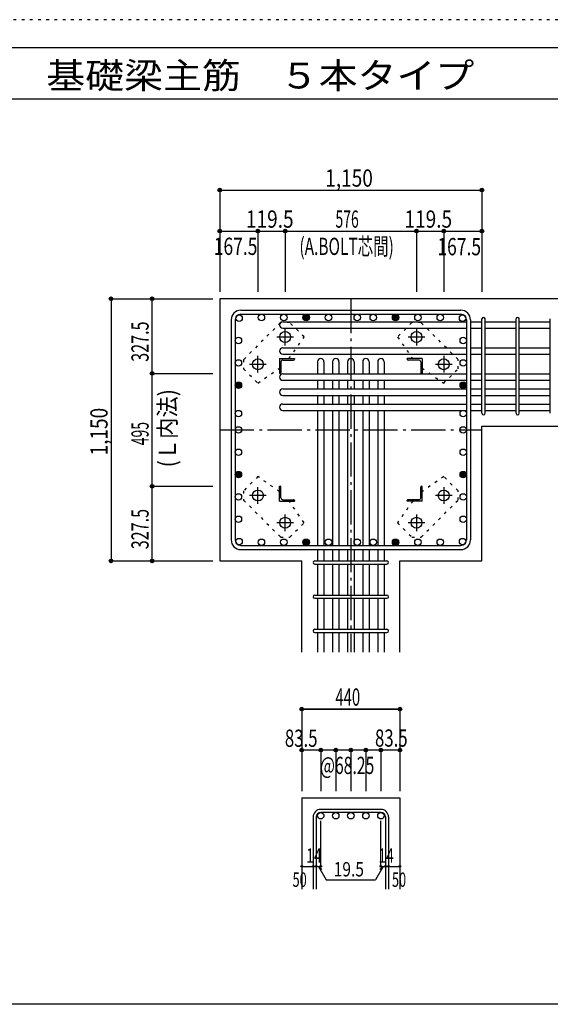
# Model space of a CAD drawing. Units: millimetres. Extents: x 141 to 12441, y 138 to 8778.
# Drawn here: x 5400 to 7727, y 4458 to 8778 of the extents above; entities that cross this region are included whole.
import ezdxf

# ---------------------------------------------------------------- set-up
doc = ezdxf.new("R2010")
doc.units = ezdxf.units.MM
doc.header["$LTSCALE"] = 30
for name, pattern in [('CENTER', [12, 5, -0.8, 0.4, -0.8, 5]), ('DIVIDE', [13.2, 5, -0.8, 0.4, -0.8, 0.4, -0.8, 5]), ('DOT', [1.6, 0.4, -0.8, 0.4]), ('HIDDEN', [8, 1, -2, 2, -2, 1])]:
    doc.linetypes.add(name, pattern=pattern)
for name, color, linetype in [('002', 7, 'Continuous'), ('003', 7, 'Continuous'), ('004', 7, 'Continuous'), ('005', 7, 'Continuous'), ('006', 7, 'Continuous'), ('007', 7, 'Continuous'), ('008', 7, 'Continuous'), ('010', 7, 'Continuous'), ('014', 7, 'Continuous'), ('104', 7, 'Continuous'), ('241', 7, 'Continuous'), ('250', 7, 'Continuous')]:
    doc.layers.add(name, color=color, linetype=linetype)
doc.styles.add('DRACAD', font='txt', dxfattribs={"width": 0.85, "bigfont": 'extfont2'})

msp = doc.modelspace()

# ---------------------------------------------------------------- linework, layer by layer
at = {"layer": '002', "color": 2, "linetype": 'Continuous'}
for p, q in [((7827.4, 7553.3), (6277.4, 7553.3)), ((6277.4, 7553.3), (6277.4, 6403.3)), ((7427.4, 6994.3), (7827.4, 6994.3)), ((7427.4, 6403.3), (7427.4, 6994.3)), ((6277.4, 6403.3), (6636.9, 6403.3)), ((6636.9, 6003.3), (6636.9, 6403.3)), ((7067.9, 6003.3), (7067.9, 6403.3)), ((7067.9, 6403.3), (7427.4, 6403.3)), ((6636.9, 5363.3), (7067.9, 5363.3)), ((6636.9, 5363.3), (6636.9, 4963.3)), ((7067.9, 5363.3), (7067.9, 4963.3))]:
    msp.add_line(p, q, dxfattribs=at)
at = {"layer": '003', "color": 4, "linetype": 'CENTER'}
for p, q in [((6564.4, 7349.1), (6564.4, 7422.6)), ((7140.4, 7422.6), (7140.4, 7349.1)), ((6527.6, 7385.8), (6601.1, 7385.8)), ((7103.7, 7385.8), (7177.2, 7385.8)), ((6444.9, 7229.6), (6444.9, 7303.1)), ((7259.9, 7303.1), (7259.9, 7229.6)), ((6408.1, 7266.3), (6481.6, 7266.3)), ((7223.2, 7266.3), (7296.7, 7266.3)), ((6444.9, 6653.5), (6444.9, 6727)), ((7259.9, 6727), (7259.9, 6653.5)), ((6481.6, 6690.3), (6408.1, 6690.3)), ((7296.7, 6690.3), (7223.2, 6690.3)), ((6601.1, 6570.8), (6527.6, 6570.8)), ((6564.4, 6534), (6564.4, 6607.5)), ((7177.2, 6570.8), (7103.7, 6570.8)), ((7140.4, 6607.5), (7140.4, 6534))]:
    msp.add_line(p, q, dxfattribs=at)
at = {"layer": '003', "color": 4, "linetype": 'Continuous'}
for p, q in [((6539.9, 7290.8), (6604.9, 7290.8)), ((6539.9, 7290.8), (6539.9, 7225.8)), ((6545.9, 7276.3), (6545.9, 7229.8)), ((6554.4, 7284.8), (6600.9, 7284.8)), ((6604.9, 7290.8), (6604.9, 7288.8)), ((7164.9, 7290.8), (7099.9, 7290.8)), ((7099.9, 7288.8), (7099.9, 7290.8)), ((7150.4, 7284.8), (7103.9, 7284.8)), ((7158.9, 7276.3), (7158.9, 7229.8)), ((7164.9, 7290.8), (7164.9, 7225.8)), ((6541.9, 7225.8), (6539.9, 7225.8)), ((7164.9, 7225.8), (7162.9, 7225.8)), ((6539.9, 6730.8), (6541.9, 6730.8)), ((6539.9, 6665.8), (6539.9, 6730.8)), ((6545.9, 6680.3), (6545.9, 6726.8)), ((7158.9, 6680.3), (7158.9, 6726.8)), ((7162.9, 6730.8), (7164.9, 6730.8)), ((7164.9, 6665.8), (7164.9, 6730.8)), ((6539.9, 6665.8), (6604.9, 6665.8)), ((6554.4, 6671.8), (6600.9, 6671.8)), ((6604.9, 6667.8), (6604.9, 6665.8)), ((7099.9, 6665.8), (7099.9, 6667.8)), ((7164.9, 6665.8), (7099.9, 6665.8)), ((7150.4, 6671.8), (7103.9, 6671.8))]:
    msp.add_line(p, q, dxfattribs=at)
at = {"layer": '003', "color": 3, "linetype": 'Continuous'}
for centre in [(6564.4, 7385.8), (7140.4, 7385.8), (6444.9, 7266.3), (7259.9, 7266.3), (6444.9, 6690.3), (7259.9, 6690.3), (6564.4, 6570.8), (7140.4, 6570.8)]:
    msp.add_circle(centre, 24, dxfattribs=at)
at = {"layer": '003', "color": 4, "linetype": 'Continuous'}
for centre, radius, start, end in [((6554.4, 7276.3), 8.5, 90, 180), ((6600.9, 7288.8), 4, 270, 0), ((7103.9, 7288.8), 4, 180, 270), ((7150.4, 7276.3), 8.5, 0, 90), ((6541.9, 7229.8), 4, 270, 0), ((7162.9, 7229.8), 4, 180, 270), ((6541.9, 6726.8), 4, 0, 90), ((7162.9, 6726.8), 4, 90, 180), ((6554.4, 6680.3), 8.5, 180, 270), ((6600.9, 6667.8), 4, 0, 90), ((7103.9, 6667.8), 4, 90, 180), ((7150.4, 6680.3), 8.5, 270, 0)]:
    msp.add_arc(centre, radius, start, end, dxfattribs=at)
at = {"layer": '004', "color": 3, "linetype": 'Continuous'}
for centre in [(6362.4, 7468.4), (6460.4, 7471.3), (6558.4, 7471.3), (6656.4, 7471.3), (6754.4, 7471.3), (6880.4, 7471.3), (6950.5, 7471.3), (7048.5, 7471.3), (7048.5, 7471.3), (7146.5, 7471.3), (7244.5, 7471.3), (7342.5, 7468.4), (6359.4, 7370.4), (7345.4, 7370.4), (6359.4, 7272.3), (7345.4, 7272.3), (6359.4, 7174.3), (6359.4, 7174.3), (7345.4, 7174.3), (7345.4, 7174.3), (6359.4, 7049.8), (7345.4, 7049.8), (6359.4, 6978.3), (7345.4, 6978.3), (6359.4, 6880.3), (7345.4, 6880.3), (6359.4, 6782.3), (7345.4, 6782.3), (6359.4, 6684.3), (7345.4, 6684.3), (6359.4, 6586.2), (7345.4, 6586.2), (6362.4, 6488.2), (6362.4, 6488.2), (6460.4, 6485.3), (6558.4, 6485.3), (6656.4, 6485.3), (6754.4, 6485.3), (6880.4, 6485.3), (6950.5, 6485.3), (7048.5, 6485.3), (7048.5, 6485.3), (7146.5, 6485.3), (7244.5, 6485.3), (7342.5, 6488.2), (7342.5, 6488.2)]:
    msp.add_circle(centre, 14, dxfattribs=at)
at = {"layer": '004', "color": 4, "linetype": 'Continuous'}
for centre, radius in [((6656.4, 7471.3), 14), ((6656.4, 7471.3), 12.6), ((6656.4, 7471.3), 11.2), ((6656.4, 7471.3), 9.8), ((6656.4, 7471.3), 8.4), ((6656.4, 7471.3), 7), ((6656.4, 7471.3), 5.6), ((6656.4, 7471.3), 4.2), ((6656.4, 7471.3), 2.8), ((7048.5, 7471.3), 14), ((7048.5, 7471.3), 12.6), ((7048.5, 7471.3), 11.2), ((7048.5, 7471.3), 9.8), ((7048.5, 7471.3), 8.4), ((7048.5, 7471.3), 7), ((7048.5, 7471.3), 5.6), ((7048.5, 7471.3), 4.2), ((7048.5, 7471.3), 2.8), ((6656.4, 7471.3), 1.4), ((7048.5, 7471.3), 1.4), ((6359.4, 7174.3), 14), ((6359.4, 7174.3), 12.6), ((6359.4, 7174.3), 11.2), ((6359.4, 7174.3), 9.8), ((6359.4, 7174.3), 8.4), ((6359.4, 7174.3), 7), ((6359.4, 7174.3), 5.6), ((6359.4, 7174.3), 4.2), ((6359.4, 7174.3), 2.8), ((6359.4, 7174.3), 1.4), ((7345.4, 7174.3), 14), ((7345.4, 7174.3), 12.6), ((7345.4, 7174.3), 11.2), ((7345.4, 7174.3), 9.8), ((7345.4, 7174.3), 8.4), ((7345.4, 7174.3), 7), ((7345.4, 7174.3), 5.6), ((7345.4, 7174.3), 4.2), ((7345.4, 7174.3), 2.8), ((7345.4, 7174.3), 1.4), ((6359.4, 6782.3), 14), ((6359.4, 6782.3), 12.6), ((6359.4, 6782.3), 11.2), ((6359.4, 6782.3), 9.8), ((6359.4, 6782.3), 8.4), ((6359.4, 6782.3), 7), ((6359.4, 6782.3), 5.6), ((6359.4, 6782.3), 4.2), ((6359.4, 6782.3), 2.8), ((6359.4, 6782.3), 1.4), ((7345.4, 6782.3), 14), ((7345.4, 6782.3), 12.6), ((7345.4, 6782.3), 11.2), ((7345.4, 6782.3), 9.8), ((7345.4, 6782.3), 8.4), ((7345.4, 6782.3), 7), ((7345.4, 6782.3), 5.6), ((7345.4, 6782.3), 4.2), ((7345.4, 6782.3), 2.8), ((7345.4, 6782.3), 1.4), ((6656.4, 6485.3), 14), ((6656.4, 6485.3), 12.6), ((6656.4, 6485.3), 11.2), ((6656.4, 6485.3), 9.8), ((6656.4, 6485.3), 8.4), ((6656.4, 6485.3), 7), ((6656.4, 6485.3), 5.6), ((6656.4, 6485.3), 4.2), ((6656.4, 6485.3), 2.8), ((6656.4, 6485.3), 1.4), ((7048.5, 6485.3), 14), ((7048.5, 6485.3), 12.6), ((7048.5, 6485.3), 11.2), ((7048.5, 6485.3), 9.8), ((7048.5, 6485.3), 8.4), ((7048.5, 6485.3), 7), ((7048.5, 6485.3), 5.6), ((7048.5, 6485.3), 4.2), ((7048.5, 6485.3), 2.8), ((7048.5, 6485.3), 1.4)]:
    msp.add_circle(centre, radius, dxfattribs=at)
at = {"layer": '005', "color": 7, "linetype": 'Continuous'}
for p, q in [((6369.4, 7503.3), (7335.4, 7503.3)), ((6369.4, 7485.3), (7335.4, 7485.3)), ((6327.4, 7461.3), (6327.4, 6495.3)), ((6345.4, 7461.3), (6345.4, 6495.3)), ((7359.4, 7461.3), (7359.4, 6495.3)), ((7377.4, 7461.3), (7377.4, 6495.3)), ((6369.4, 6471.3), (7335.4, 6471.3)), ((6369.4, 6453.3), (7335.4, 6453.3))]:
    msp.add_line(p, q, dxfattribs=at)
for centre, radius, start, end in [((6369.4, 7461.3), 42, 90, 180), ((6369.4, 7461.3), 24, 90, 180), ((7335.4, 7461.3), 42, 0, 90), ((7335.4, 7461.3), 24, 0, 90), ((6369.4, 6495.3), 42, 180, 270), ((6369.4, 6495.3), 24, 180, 270), ((7335.4, 6495.3), 42, 270, 0), ((7335.4, 6495.3), 24, 270, 0)]:
    msp.add_arc(centre, radius, start, end, dxfattribs=at)
at = {"layer": '006', "color": 7, "linetype": 'Continuous'}
for p, q in [((6553.9, 7452.4), (7359.4, 7452.4)), ((7377.4, 7452.4), (7427.4, 7452.4)), ((7441.4, 7452.4), (7577.4, 7452.4)), ((7591.4, 7452.4), (7727.4, 7452.4)), ((6553.9, 7424.4), (7359.4, 7424.4)), ((7377.4, 7424.4), (7427.4, 7424.4)), ((7441.4, 7424.4), (7577.4, 7424.4)), ((7591.4, 7424.4), (7727.4, 7424.4)), ((6553.9, 7338.1), (7359.4, 7338.1)), ((6553.9, 7310.1), (7359.4, 7310.1)), ((7377.4, 7338.1), (7427.4, 7338.1)), ((7377.4, 7310.1), (7427.4, 7310.1)), ((7441.4, 7338.1), (7577.4, 7338.1)), ((7441.4, 7310.1), (7577.4, 7310.1)), ((7591.4, 7338.1), (7727.4, 7338.1)), ((7591.4, 7310.1), (7727.4, 7310.1)), ((6706.4, 7276.8), (6706.4, 7223.8)), ((6734.4, 7276.8), (6734.4, 7223.8)), ((6772.4, 7276.8), (6772.4, 7223.8)), ((6800.4, 7276.8), (6800.4, 7223.8)), ((6838.4, 7276.8), (6838.4, 7223.8)), ((6866.4, 7276.8), (6866.4, 7223.8)), ((6904.4, 7276.8), (6904.4, 7223.8)), ((6932.4, 7276.8), (6932.4, 7223.8)), ((6970.4, 7276.8), (6970.4, 7223.8)), ((6998.4, 7276.8), (6998.4, 7223.8)), ((6553.9, 7223.8), (7359.4, 7223.8)), ((7377.4, 7223.8), (7427.4, 7223.8)), ((7441.4, 7223.8), (7577.4, 7223.8)), ((7591.4, 7223.8), (7727.4, 7223.8)), ((6553.9, 7195.8), (7359.4, 7195.8)), ((6706.4, 7195.8), (6706.4, 7157.8)), ((6734.4, 7195.8), (6734.4, 7157.8)), ((6772.4, 7195.8), (6772.4, 7157.8)), ((6800.4, 7195.8), (6800.4, 7157.8)), ((6838.4, 7195.8), (6838.4, 7157.8)), ((6866.4, 7195.8), (6866.4, 7157.8)), ((6904.4, 7195.8), (6904.4, 7157.8)), ((6932.4, 7195.8), (6932.4, 7157.8)), ((6970.4, 7195.8), (6970.4, 7157.8)), ((6998.4, 7195.8), (6998.4, 7157.8)), ((7377.4, 7195.8), (7427.4, 7195.8)), ((7441.4, 7195.8), (7577.4, 7195.8)), ((7591.4, 7195.8), (7727.4, 7195.8)), ((6553.9, 7157.8), (7359.4, 7157.8)), ((6553.9, 7129.8), (7359.4, 7129.8)), ((6706.4, 7129.8), (6706.4, 7091.8)), ((6734.4, 7129.8), (6734.4, 7091.8)), ((6772.4, 7129.8), (6772.4, 7091.8)), ((6800.4, 7129.8), (6800.4, 7091.8)), ((6838.4, 7129.8), (6838.4, 7091.8)), ((6866.4, 7129.8), (6866.4, 7091.8)), ((6904.4, 7129.8), (6904.4, 7091.8)), ((6932.4, 7129.8), (6932.4, 7091.8)), ((6970.4, 7129.8), (6970.4, 7091.8)), ((6998.4, 7129.8), (6998.4, 7091.8)), ((7377.4, 7157.8), (7427.4, 7157.8)), ((7377.4, 7129.8), (7427.4, 7129.8)), ((7441.4, 7157.8), (7577.4, 7157.8)), ((7441.4, 7129.8), (7577.4, 7129.8)), ((7591.4, 7157.8), (7727.4, 7157.8)), ((7591.4, 7129.8), (7727.4, 7129.8)), ((6553.9, 7091.8), (7359.4, 7091.8)), ((7377.4, 7091.8), (7427.4, 7091.8)), ((7441.4, 7091.8), (7577.4, 7091.8)), ((7591.4, 7091.8), (7727.4, 7091.8)), ((6553.9, 7063.8), (7359.4, 7063.8)), ((6706.4, 7063.8), (6706.4, 6471.3)), ((6734.4, 7063.8), (6734.4, 6471.3)), ((6772.4, 7063.8), (6772.4, 6471.3)), ((6800.4, 7063.8), (6800.4, 6471.3)), ((6838.4, 7063.8), (6838.4, 6471.3)), ((6866.4, 7063.8), (6866.4, 6471.3)), ((6904.4, 7063.8), (6904.4, 6471.3)), ((6932.4, 7063.8), (6932.4, 6471.3)), ((6970.4, 7063.8), (6970.4, 6471.3)), ((6998.4, 7063.8), (6998.4, 6471.3)), ((7377.4, 7063.8), (7427.4, 7063.8)), ((7441.4, 7063.8), (7577.4, 7063.8)), ((7591.4, 7063.8), (7727.4, 7063.8)), ((6706.4, 6453.3), (6706.4, 6403.3)), ((6734.4, 6453.3), (6734.4, 6403.3)), ((6772.4, 6453.3), (6772.4, 6403.3)), ((6800.4, 6453.3), (6800.4, 6403.3)), ((6838.4, 6453.3), (6838.4, 6403.3)), ((6866.4, 6453.3), (6866.4, 6403.3)), ((6904.4, 6453.3), (6904.4, 6403.3)), ((6932.4, 6453.3), (6932.4, 6403.3)), ((6970.4, 6453.3), (6970.4, 6403.3)), ((6998.4, 6453.3), (6998.4, 6403.3)), ((6706.4, 6389.3), (6706.4, 6253.3)), ((6734.4, 6389.3), (6734.4, 6253.3)), ((6772.4, 6389.3), (6772.4, 6253.3)), ((6800.4, 6389.3), (6800.4, 6253.3)), ((6838.4, 6389.3), (6838.4, 6253.3)), ((6866.4, 6389.3), (6866.4, 6253.3)), ((6904.4, 6389.3), (6904.4, 6253.3)), ((6932.4, 6389.3), (6932.4, 6253.3)), ((6970.4, 6389.3), (6970.4, 6253.3)), ((6998.4, 6389.3), (6998.4, 6253.3)), ((6706.4, 6239.3), (6706.4, 6103.3)), ((6734.4, 6239.3), (6734.4, 6103.3)), ((6772.4, 6239.3), (6772.4, 6103.3)), ((6800.4, 6239.3), (6800.4, 6103.3)), ((6838.4, 6239.3), (6838.4, 6103.3)), ((6866.4, 6239.3), (6866.4, 6103.3)), ((6904.4, 6239.3), (6904.4, 6103.3)), ((6932.4, 6239.3), (6932.4, 6103.3)), ((6970.4, 6239.3), (6970.4, 6103.3)), ((6998.4, 6239.3), (6998.4, 6103.3)), ((6706.4, 6089.3), (6706.4, 6003.3)), ((6734.4, 6089.3), (6734.4, 6003.3)), ((6772.4, 6089.3), (6772.4, 6003.3)), ((6800.4, 6089.3), (6800.4, 6003.3)), ((6838.4, 6089.3), (6838.4, 6003.3)), ((6866.4, 6089.3), (6866.4, 6003.3)), ((6904.4, 6089.3), (6904.4, 6003.3)), ((6932.4, 6089.3), (6932.4, 6003.3)), ((6970.4, 6089.3), (6970.4, 6003.3)), ((6998.4, 6089.3), (6998.4, 6003.3))]:
    msp.add_line(p, q, dxfattribs=at)
at = {"layer": '006', "color": 3, "linetype": 'Continuous'}
for centre in [(6720.4, 5285.3), (6786.4, 5285.3), (6852.4, 5285.3), (6918.4, 5285.3), (6984.4, 5285.3)]:
    msp.add_circle(centre, 14, dxfattribs=at)
at = {"layer": '006', "color": 7, "linetype": 'Continuous'}
for centre, start, end in [((6553.9, 7438.4), 90, 270), ((6553.9, 7324.1), 90, 270), ((6720.4, 7276.8), 0, 180), ((6786.4, 7276.8), 0, 180), ((6852.4, 7276.8), 0, 180), ((6918.4, 7276.8), 0, 180), ((6984.4, 7276.8), 0, 180), ((6553.9, 7209.8), 90, 270), ((6553.9, 7143.8), 90, 270), ((6553.9, 7077.8), 90, 270)]:
    msp.add_arc(centre, 14, start, end, dxfattribs=at)
at = {"layer": '007', "color": 7, "linetype": 'Continuous'}
for p, q in [((7427.4, 7051.3), (7427.4, 7464.9)), ((7441.4, 7051.3), (7441.4, 7464.9)), ((7577.4, 7051.3), (7577.4, 7464.9)), ((7591.4, 7051.3), (7591.4, 7464.9)), ((7727.4, 7051.3), (7727.4, 7464.9)), ((6693.9, 6403.3), (7010.9, 6403.3)), ((6693.9, 6389.3), (7010.9, 6389.3)), ((6693.9, 6253.3), (7010.9, 6253.3)), ((6693.9, 6239.3), (7010.9, 6239.3)), ((6693.9, 6103.3), (7010.9, 6103.3)), ((6693.9, 6089.3), (7010.9, 6089.3)), ((6686.9, 5279.8), (6686.9, 4963.3)), ((6700.9, 5279.8), (6700.9, 4963.3)), ((6984.4, 5313.3), (6720.4, 5313.3)), ((6984.4, 5299.3), (6720.4, 5299.3)), ((7003.9, 5279.8), (7003.9, 4963.3)), ((7017.9, 5279.8), (7017.9, 4963.3))]:
    msp.add_line(p, q, dxfattribs=at)
for centre, radius, start, end in [((7434.4, 7464.9), 7, 0, 180), ((7434.4, 7464.9), 7, 0, 180), ((7434.4, 7464.9), 7, 0, 180), ((7434.4, 7464.9), 7, 0, 180), ((7584.4, 7464.9), 7, 0, 180), ((7434.4, 7051.3), 7, 180, 0), ((7434.4, 7051.3), 7, 180, 0), ((7434.4, 7051.3), 7, 180, 0), ((7434.4, 7051.3), 7, 180, 0), ((7584.4, 7051.3), 7, 180, 0), ((6693.9, 6396.3), 7, 90, 270), ((6693.9, 6396.3), 7, 90, 270), ((6693.9, 6396.3), 7, 90, 270), ((6693.9, 6396.3), 7, 90, 270), ((7010.9, 6396.3), 7, 270, 90), ((7010.9, 6396.3), 7, 270, 90), ((7010.9, 6396.3), 7, 270, 90), ((7010.9, 6396.3), 7, 270, 90), ((6693.9, 6246.3), 7, 90, 270), ((7010.9, 6246.3), 7, 270, 90), ((6693.9, 6096.3), 7, 90, 270), ((7010.9, 6096.3), 7, 270, 90), ((6720.4, 5279.8), 33.5, 90, 180), ((6720.4, 5279.8), 19.5, 90, 180), ((6984.4, 5279.8), 33.5, 0, 90), ((6984.4, 5279.8), 19.5, 0, 90)]:
    msp.add_arc(centre, radius, start, end, dxfattribs=at)
at = {"layer": '010', "color": 4, "linetype": 'DOT'}
for p, q in [((6543.9, 7448.7), (6382, 7286.8)), ((6584.9, 7448.7), (6543.9, 7448.7)), ((6647.8, 7385.8), (6584.9, 7448.7)), ((7119.9, 7448.7), (7057, 7385.8)), ((7160.9, 7448.7), (7119.9, 7448.7)), ((7322.8, 7286.8), (7160.9, 7448.7)), ((6581.1, 7290.8), (6647.8, 7385.8)), ((7057, 7385.8), (7123.7, 7290.8)), ((6382, 7286.8), (6382, 7245.8)), ((7322.8, 7245.8), (7322.8, 7286.8)), ((6382, 7245.8), (6444.9, 7182.9)), ((6444.9, 7182.9), (6539.9, 7249.6)), ((7164.9, 7249.6), (7259.9, 7182.9)), ((7259.9, 7182.9), (7322.8, 7245.8)), ((6444.9, 6773.7), (6382, 6710.8)), ((6539.9, 6707), (6444.9, 6773.7)), ((7259.9, 6773.7), (7164.9, 6707)), ((7322.8, 6710.8), (7259.9, 6773.7)), ((6382, 6710.8), (6382, 6669.8)), ((7322.8, 6669.8), (7322.8, 6710.8)), ((6382, 6669.8), (6543.9, 6507.9)), ((6647.8, 6570.8), (6581.1, 6665.8)), ((7123.7, 6665.8), (7057, 6570.8)), ((7160.9, 6507.9), (7322.8, 6669.8)), ((6584.9, 6507.9), (6647.8, 6570.8)), ((7057, 6570.8), (7119.9, 6507.9)), ((6543.9, 6507.9), (6584.9, 6507.9)), ((7119.9, 6507.9), (7160.9, 6507.9))]:
    msp.add_line(p, q, dxfattribs=at)
at = {"layer": '014', "color": 4, "linetype": 'Continuous'}
for p, q in [((6277.4, 8030.3), (6277.4, 7850.3)), ((6277.4, 8030.3), (6277.4, 7850.3)), ((6277.4, 8030.3), (7427.4, 8030.3)), ((6277.4, 8030.3), (7427.4, 8030.3)), ((7427.4, 8030.3), (7427.4, 7850.3)), ((6277.4, 7850.3), (6277.4, 7583.3)), ((6277.4, 7850.3), (6444.9, 7850.3)), ((6277.4, 7850.3), (6277.4, 7583.3)), ((6444.9, 7850.3), (6444.9, 7583.3)), ((6444.9, 7850.3), (6564.4, 7850.3)), ((6564.4, 7850.3), (6564.4, 7583.3)), ((6564.4, 7850.3), (7140.4, 7850.3)), ((7140.4, 7850.3), (7140.4, 7583.3)), ((7140.4, 7850.3), (7259.9, 7850.3)), ((7259.9, 7850.3), (7259.9, 7583.3)), ((7259.9, 7850.3), (7427.4, 7850.3)), ((7427.4, 7850.3), (7427.4, 7583.3)), ((5800.4, 7553.3), (5980.4, 7553.3)), ((5800.4, 7553.3), (5980.4, 7553.3)), ((5800.4, 7553.3), (5800.4, 6403.3)), ((5800.4, 7553.3), (5800.4, 6403.3)), ((5980.4, 7225.8), (5980.4, 7553.3)), ((5980.4, 7553.3), (6247.4, 7553.3)), ((5980.4, 6730.8), (5980.4, 7225.8)), ((5980.4, 7225.8), (6247.4, 7225.8)), ((5980.4, 6403.3), (5980.4, 6730.8)), ((5980.4, 6730.8), (6247.4, 6730.8)), ((5800.4, 6403.3), (5980.4, 6403.3)), ((5980.4, 6403.3), (6247.4, 6403.3)), ((5980.4, 6403.3), (6247.4, 6403.3)), ((7067.9, 5753.3), (6636.9, 5753.3)), ((6636.9, 5753.3), (7067.9, 5753.3)), ((6636.9, 5753.3), (6636.9, 5573.3)), ((7067.9, 5753.3), (7067.9, 5573.3)), ((7067.9, 5753.3), (7067.9, 5573.3)), ((6720.4, 5573.3), (6636.9, 5573.3)), ((6636.9, 5573.3), (6636.9, 5393.3)), ((6852.4, 5573.3), (6720.4, 5573.3)), ((6720.4, 5573.3), (6720.4, 5393.3)), ((6786.4, 5573.3), (6786.4, 5393.3)), ((6984.4, 5573.3), (6852.4, 5573.3)), ((6852.4, 5573.3), (6852.4, 5393.3)), ((6918.4, 5573.3), (6918.4, 5393.3)), ((7067.9, 5573.3), (6984.4, 5573.3)), ((6984.4, 5573.3), (6984.4, 5393.3)), ((7067.9, 5573.3), (7067.9, 5393.3)), ((7067.9, 5573.3), (7067.9, 5393.3)), ((6720.4, 5063.3), (6720.4, 5262.6)), ((6984.4, 5063.3), (6984.4, 5262.6)), ((6636.9, 5063.3), (6686.9, 5063.3)), ((6686.9, 5063.3), (6720.4, 5063.3)), ((6710.7, 5063.3), (6724.8, 5049.2)), ((6710.7, 5063.3), (6744.9, 5004)), ((6994.2, 5063.3), (6960, 5004)), ((6994.2, 5063.3), (6980, 5049.2)), ((6984.4, 5063.3), (7067.9, 5063.3)), ((7003.9, 5063.3), (7017.9, 5063.3)), ((6744.9, 5004), (6960, 5004))]:
    msp.add_line(p, q, dxfattribs=at)
at = {"layer": '014', "color": 4, "linetype": 'CENTER'}
for p, q in [((6852.4, 7553.3), (6852.4, 6003.3)), ((6277.4, 6978.3), (7427.4, 6978.3))]:
    msp.add_line(p, q, dxfattribs=at)
at = {"layer": '014', "color": 4, "linetype": 'Continuous'}
for centre, radius in [((6277.4, 8030.3), 8), ((6277.4, 8030.3), 7.2), ((6277.4, 8030.3), 6.4), ((6277.4, 8030.3), 5.6), ((7427.4, 8030.3), 8), ((7427.4, 8030.3), 7.2), ((7427.4, 8030.3), 6.4), ((7427.4, 8030.3), 5.6), ((6277.4, 8030.3), 4.8), ((6277.4, 8030.3), 4), ((6277.4, 8030.3), 3.2), ((6277.4, 8030.3), 2.4), ((6277.4, 8030.3), 1.6), ((6277.4, 8030.3), 0.8), ((7427.4, 8030.3), 4.8), ((7427.4, 8030.3), 4), ((7427.4, 8030.3), 3.2), ((7427.4, 8030.3), 2.4), ((7427.4, 8030.3), 1.6), ((7427.4, 8030.3), 0.8), ((6277.4, 7850.3), 8), ((6277.4, 7850.3), 7.2), ((6277.4, 7850.3), 6.4), ((6277.4, 7850.3), 5.6), ((6277.4, 7850.3), 4.8), ((6277.4, 7850.3), 4), ((6277.4, 7850.3), 3.2), ((6277.4, 7850.3), 2.4), ((6277.4, 7850.3), 1.6), ((6277.4, 7850.3), 0.8), ((6444.9, 7850.3), 8), ((6444.9, 7850.3), 7.2), ((6444.9, 7850.3), 6.4), ((6444.9, 7850.3), 5.6), ((6444.9, 7850.3), 4.8), ((6444.9, 7850.3), 4), ((6444.9, 7850.3), 3.2), ((6444.9, 7850.3), 2.4), ((6444.9, 7850.3), 1.6), ((6444.9, 7850.3), 0.8), ((6564.4, 7850.3), 8), ((6564.4, 7850.3), 7.2), ((6564.4, 7850.3), 6.4), ((6564.4, 7850.3), 5.6), ((6564.4, 7850.3), 4.8), ((6564.4, 7850.3), 4), ((6564.4, 7850.3), 3.2), ((6564.4, 7850.3), 2.4), ((6564.4, 7850.3), 1.6), ((6564.4, 7850.3), 0.8), ((7140.4, 7850.3), 8), ((7140.4, 7850.3), 7.2), ((7140.4, 7850.3), 6.4), ((7140.4, 7850.3), 5.6), ((7140.4, 7850.3), 4.8), ((7140.4, 7850.3), 4), ((7140.4, 7850.3), 3.2), ((7140.4, 7850.3), 2.4), ((7140.4, 7850.3), 1.6), ((7140.4, 7850.3), 0.8), ((7259.9, 7850.3), 8), ((7259.9, 7850.3), 7.2), ((7259.9, 7850.3), 6.4), ((7259.9, 7850.3), 5.6), ((7259.9, 7850.3), 4.8), ((7259.9, 7850.3), 4), ((7259.9, 7850.3), 3.2), ((7259.9, 7850.3), 2.4), ((7259.9, 7850.3), 1.6), ((7259.9, 7850.3), 0.8), ((7427.4, 7850.3), 8), ((7427.4, 7850.3), 7.2), ((7427.4, 7850.3), 6.4), ((7427.4, 7850.3), 5.6), ((7427.4, 7850.3), 4.8), ((7427.4, 7850.3), 4), ((7427.4, 7850.3), 3.2), ((7427.4, 7850.3), 2.4), ((7427.4, 7850.3), 1.6), ((7427.4, 7850.3), 0.8), ((5800.4, 7553.3), 8), ((5800.4, 7553.3), 7.2), ((5980.4, 7553.3), 8), ((5980.4, 7553.3), 7.2), ((5800.4, 7553.3), 6.4), ((5800.4, 7553.3), 5.6), ((5800.4, 7553.3), 4.8), ((5800.4, 7553.3), 4), ((5800.4, 7553.3), 3.2), ((5800.4, 7553.3), 2.4), ((5800.4, 7553.3), 1.6), ((5800.4, 7553.3), 0.8), ((5980.4, 7553.3), 6.4), ((5980.4, 7553.3), 5.6), ((5980.4, 7553.3), 4.8), ((5980.4, 7553.3), 4), ((5980.4, 7553.3), 3.2), ((5980.4, 7553.3), 2.4), ((5980.4, 7553.3), 1.6), ((5980.4, 7553.3), 0.8), ((5980.4, 7225.8), 8), ((5980.4, 7225.8), 7.2), ((5980.4, 7225.8), 6.4), ((5980.4, 7225.8), 5.6), ((5980.4, 7225.8), 4.8), ((5980.4, 7225.8), 4), ((5980.4, 7225.8), 3.2), ((5980.4, 7225.8), 2.4), ((5980.4, 7225.8), 1.6), ((5980.4, 7225.8), 0.8), ((5980.4, 6730.8), 8), ((5980.4, 6730.8), 7.2), ((5980.4, 6730.8), 6.4), ((5980.4, 6730.8), 5.6), ((5980.4, 6730.8), 4.8), ((5980.4, 6730.8), 4), ((5980.4, 6730.8), 3.2), ((5980.4, 6730.8), 2.4), ((5980.4, 6730.8), 1.6), ((5980.4, 6730.8), 0.8), ((5800.4, 6403.3), 8), ((5800.4, 6403.3), 7.2), ((5800.4, 6403.3), 6.4), ((5800.4, 6403.3), 5.6), ((5800.4, 6403.3), 4.8), ((5800.4, 6403.3), 4), ((5800.4, 6403.3), 3.2), ((5800.4, 6403.3), 2.4), ((5800.4, 6403.3), 1.6), ((5800.4, 6403.3), 0.8), ((5980.4, 6403.3), 8), ((5980.4, 6403.3), 7.2), ((5980.4, 6403.3), 6.4), ((5980.4, 6403.3), 5.6), ((5980.4, 6403.3), 4.8), ((5980.4, 6403.3), 4), ((5980.4, 6403.3), 3.2), ((5980.4, 6403.3), 2.4), ((5980.4, 6403.3), 1.6), ((5980.4, 6403.3), 0.8), ((6636.9, 5753.3), 8), ((6636.9, 5753.3), 7.2), ((6636.9, 5753.3), 6.4), ((6636.9, 5753.3), 5.6), ((6636.9, 5753.3), 4.8), ((6636.9, 5753.3), 4), ((6636.9, 5753.3), 3.2), ((6636.9, 5753.3), 2.4), ((6636.9, 5753.3), 1.6), ((6636.9, 5753.3), 0.8), ((7067.9, 5753.3), 8), ((7067.9, 5753.3), 7.2), ((7067.9, 5753.3), 6.4), ((7067.9, 5753.3), 5.6), ((7067.9, 5753.3), 4.8), ((7067.9, 5753.3), 4), ((7067.9, 5753.3), 3.2), ((7067.9, 5753.3), 2.4), ((7067.9, 5753.3), 1.6), ((7067.9, 5753.3), 0.8), ((6636.9, 5573.3), 8), ((6636.9, 5573.3), 7.2), ((6636.9, 5573.3), 6.4), ((6636.9, 5573.3), 5.6), ((6636.9, 5573.3), 4.8), ((6636.9, 5573.3), 4), ((6636.9, 5573.3), 3.2), ((6636.9, 5573.3), 2.4), ((6636.9, 5573.3), 1.6), ((6636.9, 5573.3), 0.8), ((6720.4, 5573.3), 8), ((6720.4, 5573.3), 7.2), ((6720.4, 5573.3), 6.4), ((6720.4, 5573.3), 5.6), ((6720.4, 5573.3), 4.8), ((6720.4, 5573.3), 4), ((6720.4, 5573.3), 3.2), ((6720.4, 5573.3), 2.4), ((6720.4, 5573.3), 1.6), ((6720.4, 5573.3), 0.8), ((6786.4, 5573.3), 8), ((6786.4, 5573.3), 7.2), ((6786.4, 5573.3), 6.4), ((6786.4, 5573.3), 5.6), ((6786.4, 5573.3), 4.8), ((6786.4, 5573.3), 4), ((6786.4, 5573.3), 3.2), ((6786.4, 5573.3), 2.4), ((6786.4, 5573.3), 1.6), ((6786.4, 5573.3), 0.8), ((6852.4, 5573.3), 8), ((6852.4, 5573.3), 7.2), ((6852.4, 5573.3), 6.4), ((6852.4, 5573.3), 5.6), ((6852.4, 5573.3), 4.8), ((6852.4, 5573.3), 4), ((6852.4, 5573.3), 3.2), ((6852.4, 5573.3), 2.4), ((6852.4, 5573.3), 1.6), ((6852.4, 5573.3), 0.8), ((6918.4, 5573.3), 8), ((6918.4, 5573.3), 7.2), ((6918.4, 5573.3), 6.4), ((6918.4, 5573.3), 5.6), ((6918.4, 5573.3), 4.8), ((6918.4, 5573.3), 4), ((6918.4, 5573.3), 3.2), ((6918.4, 5573.3), 2.4), ((6918.4, 5573.3), 1.6), ((6918.4, 5573.3), 0.8), ((6984.4, 5573.3), 8), ((6984.4, 5573.3), 7.2), ((6984.4, 5573.3), 6.4), ((6984.4, 5573.3), 5.6), ((6984.4, 5573.3), 4.8), ((6984.4, 5573.3), 4), ((6984.4, 5573.3), 3.2), ((6984.4, 5573.3), 2.4), ((6984.4, 5573.3), 1.6), ((6984.4, 5573.3), 0.8), ((7067.9, 5573.3), 8), ((7067.9, 5573.3), 7.2), ((7067.9, 5573.3), 6.4), ((7067.9, 5573.3), 5.6), ((7067.9, 5573.3), 4.8), ((7067.9, 5573.3), 4), ((7067.9, 5573.3), 3.2), ((7067.9, 5573.3), 2.4), ((7067.9, 5573.3), 1.6), ((7067.9, 5573.3), 0.8), ((6636.9, 5063.3), 4), ((6636.9, 5063.3), 3.6), ((6636.9, 5063.3), 3.2), ((6636.9, 5063.3), 2.8), ((6636.9, 5063.3), 2.4), ((6636.9, 5063.3), 2), ((6636.9, 5063.3), 1.6), ((6636.9, 5063.3), 1.2), ((6636.9, 5063.3), 0.8), ((6636.9, 5063.3), 0.4), ((6686.9, 5063.3), 4), ((6686.9, 5063.3), 3.6), ((6686.9, 5063.3), 3.2), ((6686.9, 5063.3), 2.8), ((6686.9, 5063.3), 2.4), ((6686.9, 5063.3), 2), ((6686.9, 5063.3), 1.6), ((6686.9, 5063.3), 1.2), ((6686.9, 5063.3), 0.8), ((6686.9, 5063.3), 0.4), ((6700.9, 5063.3), 4), ((6700.9, 5063.3), 3.6), ((6700.9, 5063.3), 3.2), ((6700.9, 5063.3), 2.8), ((6700.9, 5063.3), 2.4), ((6700.9, 5063.3), 2), ((6700.9, 5063.3), 1.6), ((6700.9, 5063.3), 1.2), ((6700.9, 5063.3), 0.8), ((6700.9, 5063.3), 0.4), ((6720.4, 5063.3), 4), ((6720.4, 5063.3), 3.6), ((6720.4, 5063.3), 3.2), ((6720.4, 5063.3), 2.8), ((6720.4, 5063.3), 2.4), ((6720.4, 5063.3), 2), ((6720.4, 5063.3), 1.6), ((6720.4, 5063.3), 1.2), ((6720.4, 5063.3), 0.8), ((6720.4, 5063.3), 0.4), ((6984.4, 5063.3), 4), ((6984.4, 5063.3), 3.6), ((6984.4, 5063.3), 3.2), ((6984.4, 5063.3), 2.8), ((6984.4, 5063.3), 2.4), ((6984.4, 5063.3), 2), ((6984.4, 5063.3), 1.6), ((6984.4, 5063.3), 1.2), ((6984.4, 5063.3), 0.8), ((6984.4, 5063.3), 0.4), ((7003.9, 5063.3), 4), ((7003.9, 5063.3), 3.6), ((7003.9, 5063.3), 3.2), ((7003.9, 5063.3), 2.8), ((7003.9, 5063.3), 2.4), ((7003.9, 5063.3), 2), ((7003.9, 5063.3), 1.6), ((7003.9, 5063.3), 1.2), ((7003.9, 5063.3), 0.8), ((7003.9, 5063.3), 0.4), ((7017.9, 5063.3), 4), ((7017.9, 5063.3), 3.6), ((7017.9, 5063.3), 3.2), ((7017.9, 5063.3), 2.8), ((7017.9, 5063.3), 2.4), ((7017.9, 5063.3), 2), ((7017.9, 5063.3), 1.6), ((7017.9, 5063.3), 1.2), ((7017.9, 5063.3), 0.8), ((7017.9, 5063.3), 0.4), ((7067.9, 5063.3), 4), ((7067.9, 5063.3), 3.6), ((7067.9, 5063.3), 3.2), ((7067.9, 5063.3), 2.8), ((7067.9, 5063.3), 2.4), ((7067.9, 5063.3), 2), ((7067.9, 5063.3), 1.6), ((7067.9, 5063.3), 1.2), ((7067.9, 5063.3), 0.8), ((7067.9, 5063.3), 0.4)]:
    msp.add_circle(centre, radius, dxfattribs=at)
at = {"layer": '014', "color": 7, "linetype": 'Continuous'}
for p in [(6277.4, 8030.3), (6277.4, 8030.3), (6277.4, 8030.3), (6277.4, 8030.3), (6277.4, 8030.3), (6277.4, 8030.3), (6277.4, 8030.3), (6277.4, 8030.3), (6277.4, 8030.3), (6277.4, 8030.3), (6277.4, 8030.3), (6277.4, 8030.3), (6277.4, 8030.3), (6277.4, 8030.3), (6277.4, 8030.3), (6277.4, 8030.3), (6277.4, 8030.3), (7427.4, 8030.3), (7427.4, 8030.3), (7427.4, 8030.3), (7427.4, 8030.3), (7427.4, 8030.3), (7427.4, 8030.3), (7427.4, 8030.3), (7427.4, 8030.3), (7427.4, 8030.3), (7427.4, 8030.3), (7427.4, 8030.3), (7427.4, 8030.3), (7427.4, 8030.3), (7427.4, 8030.3), (7427.4, 8030.3), (7427.4, 8030.3), (7427.4, 8030.3), (6277.4, 7850.3), (6277.4, 7850.3), (6277.4, 7850.3), (6277.4, 7850.3), (6277.4, 7850.3), (6277.4, 7850.3), (6277.4, 7850.3), (6277.4, 7850.3), (6277.4, 7850.3), (6277.4, 7850.3), (6277.4, 7850.3), (6277.4, 7850.3), (6277.4, 7850.3), (6277.4, 7850.3), (6277.4, 7850.3), (6277.4, 7850.3), (6277.4, 7850.3), (6277.4, 7850.3), (6444.9, 7850.3), (6444.9, 7850.3), (6444.9, 7850.3), (6444.9, 7850.3), (6444.9, 7850.3), (6444.9, 7850.3), (6444.9, 7850.3), (6444.9, 7850.3), (6444.9, 7850.3), (6444.9, 7850.3), (6444.9, 7850.3), (6444.9, 7850.3), (6444.9, 7850.3), (6444.9, 7850.3), (6444.9, 7850.3), (6444.9, 7850.3), (6444.9, 7850.3), (6444.9, 7850.3), (6564.4, 7850.3), (6564.4, 7850.3), (6564.4, 7850.3), (6564.4, 7850.3), (6564.4, 7850.3), (6564.4, 7850.3), (6564.4, 7850.3), (6564.4, 7850.3), (6564.4, 7850.3), (6564.4, 7850.3), (6564.4, 7850.3), (6564.4, 7850.3), (6564.4, 7850.3), (6564.4, 7850.3), (6564.4, 7850.3), (6564.4, 7850.3), (6564.4, 7850.3), (6564.4, 7850.3), (7140.4, 7850.3), (7140.4, 7850.3), (7140.4, 7850.3), (7140.4, 7850.3), (7140.4, 7850.3), (7140.4, 7850.3), (7140.4, 7850.3), (7140.4, 7850.3), (7140.4, 7850.3), (7140.4, 7850.3), (7140.4, 7850.3), (7140.4, 7850.3), (7140.4, 7850.3), (7140.4, 7850.3), (7140.4, 7850.3), (7140.4, 7850.3), (7140.4, 7850.3), (7140.4, 7850.3), (7259.9, 7850.3), (7259.9, 7850.3), (7259.9, 7850.3), (7259.9, 7850.3), (7259.9, 7850.3), (7259.9, 7850.3), (7259.9, 7850.3), (7259.9, 7850.3), (7259.9, 7850.3), (7259.9, 7850.3), (7259.9, 7850.3), (7259.9, 7850.3), (7259.9, 7850.3), (7259.9, 7850.3), (7259.9, 7850.3), (7259.9, 7850.3), (7259.9, 7850.3), (7259.9, 7850.3), (7427.4, 7850.3), (7427.4, 7850.3), (7427.4, 7850.3), (7427.4, 7850.3), (7427.4, 7850.3), (7427.4, 7850.3), (7427.4, 7850.3), (7427.4, 7850.3), (7427.4, 7850.3), (7427.4, 7850.3), (7427.4, 7850.3), (7427.4, 7850.3), (7427.4, 7850.3), (7427.4, 7850.3), (7427.4, 7850.3), (7427.4, 7850.3), (7427.4, 7850.3), (7427.4, 7850.3), (5800.4, 7553.3), (5800.4, 7553.3), (5800.4, 7553.3), (5800.4, 7553.3), (5800.4, 7553.3), (5800.4, 7553.3), (5800.4, 7553.3), (5800.4, 7553.3), (5800.4, 7553.3), (5800.4, 7553.3), (5800.4, 7553.3), (5800.4, 7553.3), (5800.4, 7553.3), (5800.4, 7553.3), (5800.4, 7553.3), (5800.4, 7553.3), (5980.4, 7553.3), (5980.4, 7553.3), (5980.4, 7553.3), (5980.4, 7553.3), (5980.4, 7553.3), (5980.4, 7553.3), (5980.4, 7553.3), (5980.4, 7553.3), (5980.4, 7553.3), (5980.4, 7553.3), (5980.4, 7553.3), (5980.4, 7553.3), (5980.4, 7553.3), (5980.4, 7553.3), (5980.4, 7553.3), (5980.4, 7553.3), (5980.4, 7553.3), (5980.4, 7553.3), (5980.4, 7225.8), (5980.4, 7225.8), (5980.4, 7225.8), (5980.4, 7225.8), (5980.4, 7225.8), (5980.4, 7225.8), (5980.4, 7225.8), (5980.4, 7225.8), (5980.4, 7225.8), (5980.4, 7225.8), (5980.4, 7225.8), (5980.4, 7225.8), (5980.4, 7225.8), (5980.4, 7225.8), (5980.4, 7225.8), (5980.4, 7225.8), (5980.4, 7225.8), (5980.4, 7225.8), (5980.4, 6730.8), (5980.4, 6730.8), (5980.4, 6730.8), (5980.4, 6730.8), (5980.4, 6730.8), (5980.4, 6730.8), (5980.4, 6730.8), (5980.4, 6730.8), (5980.4, 6730.8), (5980.4, 6730.8), (5980.4, 6730.8), (5980.4, 6730.8), (5980.4, 6730.8), (5980.4, 6730.8), (5980.4, 6730.8), (5980.4, 6730.8), (5980.4, 6730.8), (5980.4, 6730.8), (5800.4, 6403.3), (5800.4, 6403.3), (5800.4, 6403.3), (5800.4, 6403.3), (5800.4, 6403.3), (5800.4, 6403.3), (5800.4, 6403.3), (5800.4, 6403.3), (5800.4, 6403.3), (5800.4, 6403.3), (5800.4, 6403.3), (5800.4, 6403.3), (5800.4, 6403.3), (5800.4, 6403.3), (5800.4, 6403.3), (5800.4, 6403.3), (5980.4, 6403.3), (5980.4, 6403.3), (5980.4, 6403.3), (5980.4, 6403.3), (5980.4, 6403.3), (5980.4, 6403.3), (5980.4, 6403.3), (5980.4, 6403.3), (5980.4, 6403.3), (5980.4, 6403.3), (5980.4, 6403.3), (5980.4, 6403.3), (5980.4, 6403.3), (5980.4, 6403.3), (5980.4, 6403.3), (5980.4, 6403.3), (5980.4, 6403.3), (5980.4, 6403.3), (6636.9, 5753.3), (6636.9, 5753.3), (6636.9, 5753.3), (6636.9, 5753.3), (6636.9, 5753.3), (6636.9, 5753.3), (6636.9, 5753.3), (6636.9, 5753.3), (6636.9, 5753.3), (6636.9, 5753.3), (6636.9, 5753.3), (6636.9, 5753.3), (6636.9, 5753.3), (6636.9, 5753.3), (6636.9, 5753.3), (7067.9, 5753.3), (7067.9, 5753.3), (7067.9, 5753.3), (7067.9, 5753.3), (7067.9, 5753.3), (7067.9, 5753.3), (7067.9, 5753.3), (7067.9, 5753.3), (7067.9, 5753.3), (7067.9, 5753.3), (7067.9, 5753.3), (7067.9, 5753.3), (7067.9, 5753.3), (7067.9, 5753.3), (7067.9, 5753.3), (6636.9, 5573.3), (6636.9, 5573.3), (6636.9, 5573.3), (6636.9, 5573.3), (6636.9, 5573.3), (6636.9, 5573.3), (6636.9, 5573.3), (6636.9, 5573.3), (6636.9, 5573.3), (6636.9, 5573.3), (6636.9, 5573.3), (6636.9, 5573.3), (6636.9, 5573.3), (6636.9, 5573.3), (6720.4, 5573.3), (6720.4, 5573.3), (6720.4, 5573.3), (6720.4, 5573.3), (6720.4, 5573.3), (6720.4, 5573.3), (6720.4, 5573.3), (6720.4, 5573.3), (6720.4, 5573.3), (6720.4, 5573.3), (6720.4, 5573.3), (6720.4, 5573.3), (6720.4, 5573.3), (6720.4, 5573.3), (6786.4, 5573.3), (6786.4, 5573.3), (6786.4, 5573.3), (6786.4, 5573.3), (6786.4, 5573.3), (6786.4, 5573.3), (6786.4, 5573.3), (6786.4, 5573.3), (6786.4, 5573.3), (6786.4, 5573.3), (6786.4, 5573.3), (6786.4, 5573.3), (6786.4, 5573.3), (6786.4, 5573.3), (6852.4, 5573.3), (6852.4, 5573.3), (6852.4, 5573.3), (6852.4, 5573.3), (6852.4, 5573.3), (6852.4, 5573.3), (6852.4, 5573.3), (6852.4, 5573.3), (6852.4, 5573.3), (6852.4, 5573.3), (6852.4, 5573.3), (6852.4, 5573.3), (6852.4, 5573.3), (6852.4, 5573.3), (6918.4, 5573.3), (6918.4, 5573.3), (6918.4, 5573.3), (6918.4, 5573.3), (6918.4, 5573.3), (6918.4, 5573.3), (6918.4, 5573.3), (6918.4, 5573.3), (6918.4, 5573.3), (6918.4, 5573.3), (6918.4, 5573.3), (6918.4, 5573.3), (6918.4, 5573.3), (6918.4, 5573.3), (6984.4, 5573.3), (6984.4, 5573.3), (6984.4, 5573.3), (6984.4, 5573.3), (6984.4, 5573.3), (6984.4, 5573.3), (6984.4, 5573.3), (6984.4, 5573.3), (6984.4, 5573.3), (6984.4, 5573.3), (6984.4, 5573.3), (6984.4, 5573.3), (6984.4, 5573.3), (6984.4, 5573.3), (7067.9, 5573.3), (7067.9, 5573.3), (7067.9, 5573.3), (7067.9, 5573.3), (7067.9, 5573.3), (7067.9, 5573.3), (7067.9, 5573.3), (7067.9, 5573.3), (7067.9, 5573.3), (7067.9, 5573.3), (7067.9, 5573.3), (7067.9, 5573.3), (7067.9, 5573.3), (7067.9, 5573.3), (6636.9, 5063.3), (6686.9, 5063.3), (6700.9, 5063.3), (6720.4, 5063.3), (6984.4, 5063.3), (7003.9, 5063.3), (7017.9, 5063.3), (7067.9, 5063.3)]:
    msp.add_point(p, dxfattribs=at)
at = {"layer": '241', "color": 6, "linetype": 'Continuous'}
msp.add_line((327.1, 8656.1), (12254.1, 8656.1), dxfattribs=at)
at = {"layer": '241', "color": 2, "linetype": 'Continuous'}
for p, q in [((327.1, 8431.1), (10023.6, 8431.1)), ((10023.6, 4458), (327.1, 4458))]:
    msp.add_line(p, q, dxfattribs=at)
at = {"layer": '250', "color": 172, "linetype": 'DOT'}
msp.add_line((12440.6, 8778), (140.6, 8778), dxfattribs=at)

# ---------------------------------------------------------------- texts
at = {"layer": '008', "color": 4, "linetype": 'DIVIDE', "style": 'DRACAD', "width": 0.657677}
msp.add_text('(A.BOLT芯間)', height=75.63, dxfattribs=at).set_placement((6626.9, 7745.6))
at = {"layer": '008', "color": 4, "linetype": 'DIVIDE', "style": 'DRACAD', "width": 0.905927}
msp.add_text('(Ｌ内法)', height=75.63, rotation=90, dxfattribs=at).set_placement((6085.5, 6813.7))
at = {"layer": '014', "color": 4, "linetype": 'DOT', "style": 'DRACAD'}
for s, height, width, p in [('1,150', 75.63, 0.811954, (6739.9, 8045.3)), ('119.5', 75.63, 0.81129, (6392.2, 7865.3)), ('576', 75.63, 0.595, (6784.9, 7865.3)), ('119.5', 75.63, 0.81129, (7087.7, 7865.3)), ('440', 75.63, 0.630742, (6784.9, 5768.3)), ('83.5', 75.63, 0.714071, (6563.1, 5587.5)), ('@68.25', 75.63, 0.669417, (6717.4, 5468.3)), ('14', 63.03, 0.713857, (6656.4, 5078.8)), ('14', 63.03, 0.713857, (6973, 5078.8)), ('19.5', 63.03, 0.793333, (6777.4, 5019)), ('50', 63.03, 0.650273, (6596.9, 4973.3))]:
    msp.add_text(s, height=height, dxfattribs=dict(at, width=width)).set_placement(p)
at = {"layer": '014', "color": 4, "linetype": 'DIVIDE', "style": 'DRACAD'}
for s, height, width, p in [('167.5', 75.63, 0.74375, (6251, 7745.9)), ('167.5', 75.63, 0.74375, (7232.1, 7744.4)), ('50', 63.03, 0.650273, (7032.9, 4973.3))]:
    msp.add_text(s, height=height, dxfattribs=dict(at, width=width)).set_placement(p)
at = {"layer": '014', "color": 4, "linetype": 'DOT', "style": 'DRACAD'}
for s, width, p in [('327.5', 0.686591, (5965.4, 7277)), ('1,150', 0.811954, (5785.4, 6865.8)), ('495', 0.595, (5965.4, 6910.8)), ('327.5', 0.686591, (5965.4, 6454.5))]:
    msp.add_text(s, height=75.63, rotation=90, dxfattribs=dict(at, width=width)).set_placement(p)
at = {"layer": '014', "color": 4, "linetype": 'Continuous', "style": 'DRACAD', "width": 0.714071}
msp.add_text('83.5', height=75.63, dxfattribs=at).set_placement((6958.4, 5588.3))
at = {"layer": '104', "color": 2, "linetype": 'HIDDEN', "style": 'DRACAD', "width": 1.102564}
msp.add_text('\u3000\u3000基礎梁主筋\u3000５本タイプ', height=113.445, dxfattribs=at).set_placement((5175.4, 8476.1))

doc.saveas('drawing.dxf')
